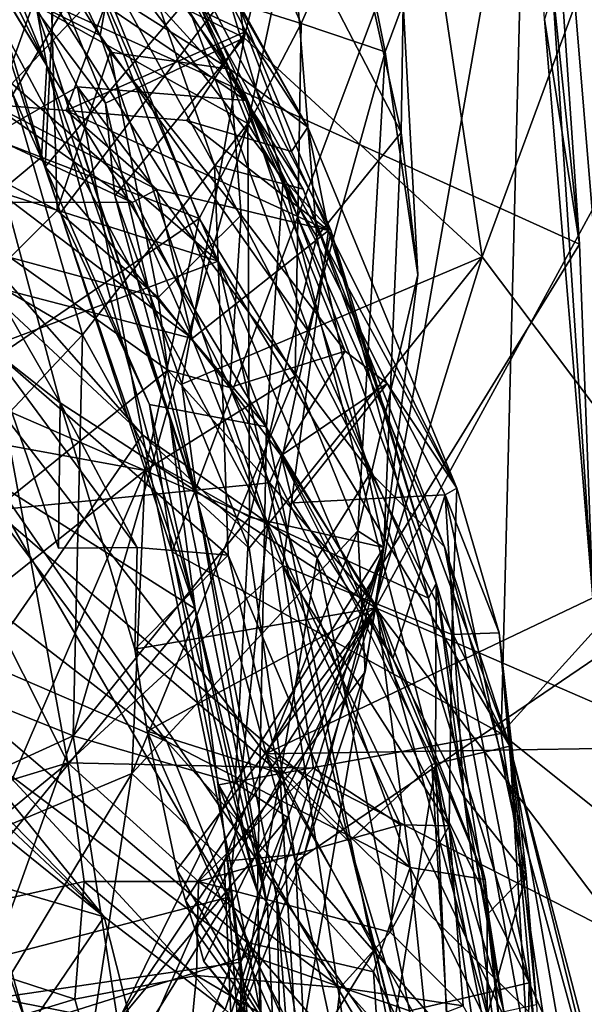
# Model space of a CAD drawing. Units: metres. Extents: x 27.94 to 31.76, y -1.25 to 2.8.
# Drawn here: x 31.23 to 31.47, y 1.11 to 1.52 of the extents above; entities that cross this region are included whole.
import ezdxf

# ---------------------------------------------------------------- set-up
doc = ezdxf.new("R2010")
doc.units = ezdxf.units.M

msp = doc.modelspace()

# ---------------------------------------------------------------- linework, layer by layer
at = {"layer": '1'}
for points in [[(31.4296, 2.12529, -22.38131), (31.41061, 2.48672, -21.34517), (31.6319, -0.23374, -21.05115)], [(31.41061, 2.48672, -21.34517), (31.65126, -0.40314, -20.17751), (31.6319, -0.23374, -21.05115)], [(31.41061, 2.48672, -21.34517), (31.44314, 2.20854, -20.60415), (31.65126, -0.40314, -20.17751)], [(31.44314, 2.20854, -20.60415), (31.43402, 2.32727, -19.9602), (31.65126, -0.40314, -20.17751)], [(31.43402, 2.32727, -19.9602), (31.46974, 1.98439, -19.16356), (31.65126, -0.40314, -20.17751)], [(31.46236, 2.15462, -17.78307), (31.66047, -0.39043, -17.02816), (31.46974, 1.98439, -19.16356)], [(31.66047, -0.39043, -17.02816), (31.46236, 2.15462, -17.78307), (31.64262, -0.09036, -16.30392)], [(31.48274, 1.97491, -16.67938), (31.64262, -0.09036, -16.30392), (31.46236, 2.15462, -17.78307)], [(31.42027, 2.05116, -23.79568), (31.4296, 2.12529, -22.38131), (31.52416, 0.80307, -23.69152)], [(31.4296, 2.12529, -22.38131), (31.6319, -0.23374, -21.05115), (31.52416, 0.80307, -23.69152)], [(31.42027, 2.05116, -23.79568), (31.47125, 1.27918, -24.09201), (31.45104, 1.52127, -24.0685)], [(31.47125, 1.27918, -24.09201), (31.42027, 2.05116, -23.79568), (31.52416, 0.80307, -23.69152)], [(31.28835, 1.79653, 21.03531), (31.23885, 1.55639, 21.08532), (31.3255, 1.51347, 21.0693)], [(31.28835, 1.79653, 21.03531), (31.3255, 1.51347, 21.0693), (31.37895, 1.73066, 21.01431)], [(31.12132, 1.71189, -10.32074), (31.32612, 1.48718, -10.43291), (31.13774, 1.78414, -10.46185)], [(31.26004, 1.613, -10.57265), (31.13774, 1.78414, -10.46185), (31.32612, 1.48718, -10.43291)], [(31.37895, 1.73066, 21.01431), (31.3255, 1.51347, 21.0693), (31.42507, 1.4218, 21.05088)], [(31.37895, 1.73066, 21.01431), (31.42507, 1.4218, 21.05088), (31.49718, 1.61776, 20.98937)], [(31.12132, 1.71189, -10.32074), (31.22208, 1.55787, -10.32663), (31.32612, 1.48718, -10.43291)], [(31.26531, 1.51444, 11.18838), (31.21195, 1.54101, 11.15025), (31.17257, 1.70658, 11.20188)], [(31.17257, 1.70658, 11.20188), (31.27884, 1.58958, 11.26682), (31.26531, 1.51444, 11.18838)], [(31.24225, 1.45943, 11.65421), (31.16357, 1.6362, 11.66402), (31.44511, 1.69843, 11.79244)], [(31.18531, 1.59686, -10.88387), (31.38041, 1.27494, -10.89178), (31.45528, 1.69992, -11.01511)], [(31.24872, 1.44017, 11.66195), (31.24225, 1.45943, 11.65421), (31.44511, 1.69843, 11.79244)], [(31.29543, 1.29837, 11.6616), (31.24872, 1.44017, 11.66195), (31.44511, 1.69843, 11.79244)], [(31.29543, 1.29837, 11.6616), (31.44511, 1.69843, 11.79244), (31.43296, 1.22241, 11.71145)], [(31.45528, 1.69992, -11.01511), (31.38041, 1.27494, -10.89178), (31.48538, 1.46767, -10.96983)], [(31.43296, 1.22241, 11.71145), (31.44511, 1.69843, 11.79244), (31.57954, 1.38429, 11.80015)], [(31.57954, 1.38429, 11.80015), (31.44511, 1.69843, 11.79244), (31.59206, 1.45584, 11.82498)], [(31.59206, 1.45584, 11.82498), (31.44511, 1.69843, 11.79244), (31.58325, 1.58119, 11.84761)], [(31.48538, 1.46767, -10.96983), (31.5163, 1.62885, -11.03013), (31.45528, 1.69992, -11.01511)], [(31.23531, 1.6816, -7.27891), (31.2109, 1.64986, -7.00537), (31.31947, 1.50035, -7.11293)], [(31.23531, 1.6816, -7.27891), (31.31947, 1.50035, -7.11293), (31.35206, 1.47612, -7.30614)], [(31.28525, 1.59634, -7.44453), (31.23531, 1.6816, -7.27891), (31.35206, 1.47612, -7.30614)], [(31.141, 1.56947, -10.7986), (31.16012, 1.66278, -10.71837), (31.31458, 1.42001, -10.70528)], [(31.31458, 1.42001, -10.70528), (31.16012, 1.66278, -10.71837), (31.23901, 1.59468, -10.66755)], [(31.18285, 1.64757, 21.11349), (31.17139, 1.64333, 21.25975), (31.24299, 1.5019, 21.2322)], [(31.18285, 1.64757, 21.11349), (31.24299, 1.5019, 21.2322), (31.23895, 1.52438, 21.12373)], [(31.31947, 1.50035, -7.11293), (31.2109, 1.64986, -7.00537), (31.2444, 1.54782, -6.97703)], [(31.18716, 1.64607, 11.60179), (31.16357, 1.6362, 11.66402), (31.24225, 1.45943, 11.65421)], [(31.17139, 1.64333, 21.25975), (31.21158, 1.55352, 21.26362), (31.24299, 1.5019, 21.2322)], [(31.24806, 1.577, 11.57117), (31.18716, 1.64607, 11.60179), (31.24225, 1.45943, 11.65421)], [(31.2558, 1.64504, 11.48851), (31.24806, 1.577, 11.57117), (31.34179, 1.45446, 11.48992)], [(31.31138, 1.5557, 11.39373), (31.2558, 1.64504, 11.48851), (31.34179, 1.45446, 11.48992)], [(31.29625, 1.63743, 24.05671), (31.26246, 1.54681, 24.19742), (31.34937, 1.51942, 24.01365)], [(31.37188, 1.57013, 23.87487), (31.29625, 1.63743, 24.05671), (31.34937, 1.51942, 24.01365)], [(30.85532, 0.38699, -24.10908), (29.97803, 1.63409, -24.12829), (31.36403, 0.62731, -24.1065)], [(29.97803, 1.63409, -24.12829), (31.01002, 1.63392, -24.12338), (31.36403, 0.62731, -24.1065)], [(31.01002, 1.63392, -24.12338), (31.46567, 1.42717, -24.10197), (31.33435, 1.21395, -24.10943)], [(31.45182, 1.56037, -24.10877), (31.46567, 1.42717, -24.10197), (31.01002, 1.63392, -24.12338)], [(31.01002, 1.63392, -24.12338), (31.49804, 0.92721, -24.10816), (31.36403, 0.62731, -24.1065)], [(31.49804, 0.92721, -24.10816), (31.01002, 1.63392, -24.12338), (31.33435, 1.21395, -24.10943)], [(31.49718, 1.61776, 20.98937), (31.42507, 1.4218, 21.05088), (31.52465, 1.28951, 21.02772)], [(31.23901, 1.59468, -10.66755), (31.26004, 1.613, -10.57265), (31.31307, 1.46006, -10.66851)], [(31.26004, 1.613, -10.57265), (31.3501, 1.45012, -10.54979), (31.31307, 1.46006, -10.66851)], [(31.3501, 1.45012, -10.54979), (31.26004, 1.613, -10.57265), (31.32612, 1.48718, -10.43291)], [(31.3452, 1.56256, 23.38796), (31.36233, 1.60414, 23.54299), (31.39112, 1.47383, 23.57586)], [(31.36233, 1.60414, 23.54299), (31.39203, 1.52782, 23.72981), (31.39112, 1.47383, 23.57586)], [(31.21403, 1.54065, 23.08952), (31.27753, 1.59996, 23.23924), (31.32702, 1.47755, 23.28652)], [(31.32702, 1.47755, 23.28652), (31.27753, 1.59996, 23.23924), (31.3452, 1.56256, 23.38796)], [(31.18531, 1.59686, -10.88387), (31.24859, 1.36071, -10.86685), (31.38041, 1.27494, -10.89178)], [(31.19217, 1.45878, -10.80711), (31.24859, 1.36071, -10.86685), (31.18531, 1.59686, -10.88387)], [(31.31458, 1.42001, -10.70528), (31.23901, 1.59468, -10.66755), (31.31307, 1.46006, -10.66851)], [(31.27252, 1.54098, -7.67973), (31.28525, 1.59634, -7.44453), (31.3262, 1.51607, -7.42843)], [(31.28525, 1.59634, -7.44453), (31.35206, 1.47612, -7.30614), (31.3262, 1.51607, -7.42843)], [(31.26531, 1.51444, 11.18838), (31.27884, 1.58958, 11.26682), (31.35271, 1.39023, 11.25135)], [(31.27884, 1.58958, 11.26682), (31.31138, 1.5557, 11.39373), (31.36192, 1.43256, 11.37353)], [(31.35271, 1.39023, 11.25135), (31.27884, 1.58958, 11.26682), (31.36192, 1.43256, 11.37353)], [(31.24806, 1.577, 11.57117), (31.24225, 1.45943, 11.65421), (31.33477, 1.35071, 11.57599)], [(31.24806, 1.577, 11.57117), (31.33477, 1.35071, 11.57599), (31.34179, 1.45446, 11.48992)], [(31.19217, 1.45878, -10.80711), (31.141, 1.56947, -10.7986), (31.31458, 1.42001, -10.70528)], [(31.37188, 1.57013, 23.87487), (31.34937, 1.51942, 24.01365), (31.38442, 1.50759, 23.87868)], [(31.37188, 1.57013, 23.87487), (31.38442, 1.50759, 23.87868), (31.39203, 1.52782, 23.72981)], [(31.26246, 1.54681, 24.19742), (31.17156, 1.56124, 24.31767), (31.21819, 1.4722, 24.29279)], [(31.32702, 1.47755, 23.28652), (31.3452, 1.56256, 23.38796), (31.35581, 1.43022, 23.37607)], [(31.35581, 1.43022, 23.37607), (31.3452, 1.56256, 23.38796), (31.39112, 1.47383, 23.57586)], [(31.22208, 1.55787, -10.32663), (31.18857, 1.45444, -10.22753), (31.25581, 1.49288, -10.31123)], [(31.32612, 1.48718, -10.43291), (31.22208, 1.55787, -10.32663), (31.25581, 1.49288, -10.31123)], [(31.45182, 1.56037, -24.10877), (31.4577, 1.5427, -24.1031), (31.46567, 1.42717, -24.10197)], [(31.21158, 1.55352, 21.26362), (31.13982, 1.37925, 21.34359), (31.24076, 1.46348, 21.26951)], [(31.21158, 1.55352, 21.26362), (31.24076, 1.46348, 21.26951), (31.24299, 1.5019, 21.2322)], [(31.23885, 1.55639, 21.08532), (31.23895, 1.52438, 21.12373), (31.26751, 1.48607, 21.08543)], [(31.23885, 1.55639, 21.08532), (31.26751, 1.48607, 21.08543), (31.3255, 1.51347, 21.0693)], [(31.36192, 1.43256, 11.37353), (31.31138, 1.5557, 11.39373), (31.34179, 1.45446, 11.48992)], [(31.18037, 1.53948, -6.89359), (31.19327, 1.50643, -6.93511), (31.2444, 1.54782, -6.97703)], [(31.19327, 1.50643, -6.93511), (31.21302, 1.45956, -6.93136), (31.2444, 1.54782, -6.97703)], [(31.21997, 1.4855, -7.76871), (31.20425, 1.54477, -7.86973), (31.27252, 1.54098, -7.67973)], [(31.2444, 1.54782, -6.97703), (31.21302, 1.45956, -6.93136), (31.24723, 1.44127, -6.96637)], [(31.26246, 1.54681, 24.19742), (31.21819, 1.4722, 24.29279), (31.30666, 1.4378, 24.14871)], [(31.2444, 1.54782, -6.97703), (31.24723, 1.44127, -6.96637), (31.26951, 1.50739, -6.99094)], [(31.31947, 1.50035, -7.11293), (31.2444, 1.54782, -6.97703), (31.26951, 1.50739, -6.99094)], [(31.34937, 1.51942, 24.01365), (31.26246, 1.54681, 24.19742), (31.30666, 1.4378, 24.14871)], [(31.25788, 1.38919, 23.13782), (31.09428, 1.48496, 22.92337), (31.21403, 1.54065, 23.08952)], [(31.33542, 1.31018, 11.17562), (31.19152, 1.37259, 11.09127), (31.21195, 1.54101, 11.15025)], [(31.21195, 1.54101, 11.15025), (31.26531, 1.51444, 11.18838), (31.33542, 1.31018, 11.17562)], [(31.25788, 1.38919, 23.13782), (31.21403, 1.54065, 23.08952), (31.32702, 1.47755, 23.28652)], [(31.25107, 1.48301, -7.67523), (31.21997, 1.4855, -7.76871), (31.27252, 1.54098, -7.67973)], [(31.25107, 1.48301, -7.67523), (31.27252, 1.54098, -7.67973), (31.3262, 1.51607, -7.42843)], [(31.4577, 1.5427, -24.1031), (31.45104, 1.52127, -24.0685), (31.46567, 1.42717, -24.10197)], [(31.23895, 1.52438, 21.12373), (31.24299, 1.5019, 21.2322), (31.29442, 1.35386, 21.20154)], [(31.30599, 1.31996, 21.12218), (31.23895, 1.52438, 21.12373), (31.29442, 1.35386, 21.20154)], [(31.23895, 1.52438, 21.12373), (31.30599, 1.31996, 21.12218), (31.26751, 1.48607, 21.08543)], [(31.39203, 1.52782, 23.72981), (31.38442, 1.50759, 23.87868), (31.39806, 1.41428, 23.76016)], [(31.39112, 1.47383, 23.57586), (31.39203, 1.52782, 23.72981), (31.39806, 1.41428, 23.76016)], [(31.45104, 1.52127, -24.0685), (31.47125, 1.27918, -24.09201), (31.46567, 1.42717, -24.10197)], [(31.3015, 1.47883, -7.49863), (31.25107, 1.48301, -7.67523), (31.3262, 1.51607, -7.42843)], [(31.3015, 1.47883, -7.49863), (31.3262, 1.51607, -7.42843), (31.34522, 1.46583, -7.40042)], [(31.34937, 1.51942, 24.01365), (31.30666, 1.4378, 24.14871), (31.34686, 1.37191, 24.0482)], [(31.3262, 1.51607, -7.42843), (31.35206, 1.47612, -7.30614), (31.34522, 1.46583, -7.40042)], [(31.34937, 1.51942, 24.01365), (31.34686, 1.37191, 24.0482), (31.38442, 1.50759, 23.87868)], [(31.26531, 1.51444, 11.18838), (31.35271, 1.39023, 11.25135), (31.33542, 1.31018, 11.17562)], [(31.3255, 1.51347, 21.0693), (31.26751, 1.48607, 21.08543), (31.27137, 1.44738, 21.0771)], [(31.3255, 1.51347, 21.0693), (31.27137, 1.44738, 21.0771), (31.29945, 1.36858, 21.08824)], [(31.3255, 1.51347, 21.0693), (31.29945, 1.36858, 21.08824), (31.42507, 1.4218, 21.05088)], [(31.26951, 1.50739, -6.99094), (31.24723, 1.44127, -6.96637), (31.28958, 1.40485, -7.00643)], [(31.26951, 1.50739, -6.99094), (31.28958, 1.40485, -7.00643), (31.32428, 1.43926, -7.06872)], [(31.31947, 1.50035, -7.11293), (31.26951, 1.50739, -6.99094), (31.32428, 1.43926, -7.06872)], [(31.34686, 1.37191, 24.0482), (31.37295, 1.30717, 23.91631), (31.38442, 1.50759, 23.87868)], [(31.38442, 1.50759, 23.87868), (31.37295, 1.30717, 23.91631), (31.39806, 1.41428, 23.76016)], [(31.24299, 1.5019, 21.2322), (31.24076, 1.46348, 21.26951), (31.30493, 1.27453, 21.26446)], [(31.24299, 1.5019, 21.2322), (31.30493, 1.27453, 21.26446), (31.29442, 1.35386, 21.20154)], [(31.31947, 1.50035, -7.11293), (31.32428, 1.43926, -7.06872), (31.36771, 1.3823, -7.15724)], [(31.31947, 1.50035, -7.11293), (31.36771, 1.3823, -7.15724), (31.38525, 1.3689, -7.24813)], [(31.35206, 1.47612, -7.30614), (31.31947, 1.50035, -7.11293), (31.41441, 1.32501, -7.36887)], [(31.31947, 1.50035, -7.11293), (31.38525, 1.3689, -7.24813), (31.41441, 1.32501, -7.36887)], [(31.25581, 1.49288, -10.31123), (31.18857, 1.45444, -10.22753), (31.28304, 1.34743, -10.26382)], [(31.25581, 1.49288, -10.31123), (31.28304, 1.34743, -10.26382), (31.35605, 1.29586, -10.32205)], [(31.32612, 1.48718, -10.43291), (31.25581, 1.49288, -10.31123), (31.37827, 1.33144, -10.3799)], [(31.37827, 1.33144, -10.3799), (31.25581, 1.49288, -10.31123), (31.35605, 1.29586, -10.32205)], [(31.32612, 1.48718, -10.43291), (31.40926, 1.30058, -10.45536), (31.3501, 1.45012, -10.54979)], [(31.32612, 1.48718, -10.43291), (31.37827, 1.33144, -10.3799), (31.40926, 1.30058, -10.45536)], [(31.14225, 1.26617, 23.0058), (31.09428, 1.48496, 22.92337), (31.25788, 1.38919, 23.13782)], [(31.19827, 1.48206, -7.81859), (31.21997, 1.4855, -7.76871), (31.2786, 1.44459, -7.80785)], [(31.21997, 1.4855, -7.76871), (31.28892, 1.44993, -7.75314), (31.2786, 1.44459, -7.80785)], [(31.21997, 1.4855, -7.76871), (31.25107, 1.48301, -7.67523), (31.28892, 1.44993, -7.75314)], [(31.28892, 1.44993, -7.75314), (31.25107, 1.48301, -7.67523), (31.36071, 1.4328, -7.50433)], [(31.25107, 1.48301, -7.67523), (31.3015, 1.47883, -7.49863), (31.36071, 1.4328, -7.50433)], [(31.26751, 1.48607, 21.08543), (31.30599, 1.31996, 21.12218), (31.27137, 1.44738, 21.0771)], [(31.22868, 1.44468, -7.91984), (31.19827, 1.48206, -7.81859), (31.2786, 1.44459, -7.80785)], [(31.3015, 1.47883, -7.49863), (31.34522, 1.46583, -7.40042), (31.36071, 1.4328, -7.50433)], [(31.28728, 1.33595, 23.20941), (31.25788, 1.38919, 23.13782), (31.32702, 1.47755, 23.28652)], [(31.28728, 1.33595, 23.20941), (31.32702, 1.47755, 23.28652), (31.32777, 1.31292, 23.31779)], [(31.32777, 1.31292, 23.31779), (31.32702, 1.47755, 23.28652), (31.35581, 1.43022, 23.37607)], [(31.34522, 1.46583, -7.40042), (31.35206, 1.47612, -7.30614), (31.36071, 1.4328, -7.50433)], [(31.36071, 1.4328, -7.50433), (31.35206, 1.47612, -7.30614), (31.41441, 1.32501, -7.36887)], [(31.21819, 1.4722, 24.29279), (31.18032, 1.3514, 24.35093), (31.30666, 1.4378, 24.14871)], [(31.38388, 1.30021, 23.59603), (31.35581, 1.43022, 23.37607), (31.39112, 1.47383, 23.57586)], [(31.38388, 1.30021, 23.59603), (31.39112, 1.47383, 23.57586), (31.39806, 1.41428, 23.76016)], [(31.38041, 1.27494, -10.89178), (31.51434, 1.21689, -10.9391), (31.48538, 1.46767, -10.96983)], [(31.24076, 1.46348, 21.26951), (31.13982, 1.37925, 21.34359), (31.30493, 1.27453, 21.26446)], [(30.96076, 1.45869, -6.34502), (31.08829, 1.31334, -6.29541), (31.26698, 1.14571, -6.50681)], [(31.16099, 1.27612, -6.52744), (30.96076, 1.45869, -6.34502), (31.26698, 1.14571, -6.50681)], [(31.19217, 1.45878, -10.80711), (31.21891, 1.38397, -10.81135), (31.24859, 1.36071, -10.86685)], [(31.21891, 1.38397, -10.81135), (31.19217, 1.45878, -10.80711), (31.31458, 1.42001, -10.70528)], [(31.21302, 1.45956, -6.93136), (31.22766, 1.42148, -6.89284), (31.24723, 1.44127, -6.96637)], [(31.24225, 1.45943, 11.65421), (31.24872, 1.44017, 11.66195), (31.2859, 1.3601, 11.63581)], [(31.24225, 1.45943, 11.65421), (31.2859, 1.3601, 11.63581), (31.33477, 1.35071, 11.57599)], [(31.31307, 1.46006, -10.66851), (31.3501, 1.45012, -10.54979), (31.4365, 1.21708, -10.58506)], [(31.31458, 1.42001, -10.70528), (31.31307, 1.46006, -10.66851), (31.4365, 1.21708, -10.58506)], [(31.18857, 1.45444, -10.22753), (31.19923, 1.22633, -10.16247), (31.28304, 1.34743, -10.26382)], [(31.33477, 1.35071, 11.57599), (31.40545, 1.2093, 11.50343), (31.34179, 1.45446, 11.48992)], [(31.36192, 1.43256, 11.37353), (31.34179, 1.45446, 11.48992), (31.40582, 1.28524, 11.40104)], [(31.34179, 1.45446, 11.48992), (31.40545, 1.2093, 11.50343), (31.40582, 1.28524, 11.40104)], [(31.2786, 1.44459, -7.80785), (31.28892, 1.44993, -7.75314), (31.3037, 1.3876, -7.82725)], [(31.3037, 1.3876, -7.82725), (31.28892, 1.44993, -7.75314), (31.36071, 1.4328, -7.50433)], [(31.4365, 1.21708, -10.58506), (31.3501, 1.45012, -10.54979), (31.40926, 1.30058, -10.45536)], [(31.27137, 1.44738, 21.0771), (31.30599, 1.31996, 21.12218), (31.29945, 1.36858, 21.08824)], [(31.21486, 1.41074, -8.00015), (31.22868, 1.44468, -7.91984), (31.3037, 1.3876, -7.82725)], [(31.22868, 1.44468, -7.91984), (31.2786, 1.44459, -7.80785), (31.3037, 1.3876, -7.82725)], [(31.18032, 1.3514, 24.35093), (31.28415, 1.33242, 24.1802), (31.30666, 1.4378, 24.14871)], [(31.24723, 1.44127, -6.96637), (31.22766, 1.42148, -6.89284), (31.28958, 1.40485, -7.00643)], [(31.2859, 1.3601, 11.63581), (31.24872, 1.44017, 11.66195), (31.29543, 1.29837, 11.6616)], [(31.30666, 1.4378, 24.14871), (31.28415, 1.33242, 24.1802), (31.34686, 1.37191, 24.0482)], [(31.28958, 1.40485, -7.00643), (31.31948, 1.36714, -7.07051), (31.32428, 1.43926, -7.06872)], [(31.36771, 1.3823, -7.15724), (31.32428, 1.43926, -7.06872), (31.31948, 1.36714, -7.07051)], [(31.3037, 1.3876, -7.82725), (31.36071, 1.4328, -7.50433), (31.34159, 1.29277, -7.83311)], [(31.32777, 1.31292, 23.31779), (31.35581, 1.43022, 23.37607), (31.38388, 1.30021, 23.59603)], [(31.41236, 1.26381, -7.56686), (31.34159, 1.29277, -7.83311), (31.36071, 1.4328, -7.50433)], [(31.35271, 1.39023, 11.25135), (31.36192, 1.43256, 11.37353), (31.40252, 1.27908, 11.30843)], [(31.36071, 1.4328, -7.50433), (31.41441, 1.32501, -7.36887), (31.41236, 1.26381, -7.56686)], [(31.36192, 1.43256, 11.37353), (31.40582, 1.28524, 11.40104), (31.40252, 1.27908, 11.30843)], [(31.47125, 1.27918, -24.09201), (31.33435, 1.21395, -24.10943), (31.46567, 1.42717, -24.10197)], [(31.22766, 1.42148, -6.89284), (31.22096, 1.3159, -6.80698), (31.2935, 1.37438, -6.97667)], [(31.22766, 1.42148, -6.89284), (31.2935, 1.37438, -6.97667), (31.28958, 1.40485, -7.00643)], [(31.29945, 1.36858, 21.08824), (31.32764, 1.29992, 21.08939), (31.42507, 1.4218, 21.05088)], [(31.32764, 1.29992, 21.08939), (31.34693, 1.16876, 21.09456), (31.42507, 1.4218, 21.05088)], [(31.42507, 1.4218, 21.05088), (31.34693, 1.16876, 21.09456), (31.52465, 1.28951, 21.02772)], [(31.21891, 1.38397, -10.81135), (31.31458, 1.42001, -10.70528), (31.31877, 1.29698, -10.7673)], [(31.36924, 1.17729, -10.752), (31.31877, 1.29698, -10.7673), (31.31458, 1.42001, -10.70528)], [(31.31458, 1.42001, -10.70528), (31.4365, 1.21708, -10.58506), (31.40398, 1.20945, -10.68236)], [(31.36924, 1.17729, -10.752), (31.31458, 1.42001, -10.70528), (31.40398, 1.20945, -10.68236)], [(31.37295, 1.30717, 23.91631), (31.38388, 1.30021, 23.59603), (31.39806, 1.41428, 23.76016)], [(31.1584, 1.39601, -8.1079), (31.21486, 1.41074, -8.00015), (31.2518, 1.21021, -8.08515)], [(31.2518, 1.21021, -8.08515), (31.21486, 1.41074, -8.00015), (31.34159, 1.29277, -7.83311)], [(31.21486, 1.41074, -8.00015), (31.3037, 1.3876, -7.82725), (31.34159, 1.29277, -7.83311)], [(31.28958, 1.40485, -7.00643), (31.2935, 1.37438, -6.97667), (31.31948, 1.36714, -7.07051)], [(31.22096, 1.3159, -6.80698), (31.05896, 1.40024, -6.52296), (31.29322, 1.2191, -6.86029)], [(31.29322, 1.2191, -6.86029), (31.05896, 1.40024, -6.52296), (31.16099, 1.27612, -6.52744)], [(31.16351, 1.18339, -8.21557), (31.1584, 1.39601, -8.1079), (31.2518, 1.21021, -8.08515)], [(31.25404, 1.22151, 23.20843), (31.14225, 1.26617, 23.0058), (31.25788, 1.38919, 23.13782)], [(31.25404, 1.22151, 23.20843), (31.25788, 1.38919, 23.13782), (31.28728, 1.33595, 23.20941)], [(31.33542, 1.31018, 11.17562), (31.35271, 1.39023, 11.25135), (31.40252, 1.27908, 11.30843)], [(31.21891, 1.38397, -10.81135), (31.24791, 1.29991, -10.81805), (31.24859, 1.36071, -10.86685)], [(31.24791, 1.29991, -10.81805), (31.21891, 1.38397, -10.81135), (31.28074, 1.30025, -10.81531)], [(31.28074, 1.30025, -10.81531), (31.21891, 1.38397, -10.81135), (31.31877, 1.29698, -10.7673)], [(31.43296, 1.22241, 11.71145), (31.57954, 1.38429, 11.80015), (31.61501, 1.07694, 11.7932)], [(31.36771, 1.3823, -7.15724), (31.31948, 1.36714, -7.07051), (31.341, 1.33873, -7.14533)], [(31.36771, 1.3823, -7.15724), (31.341, 1.33873, -7.14533), (31.38525, 1.3689, -7.24813)], [(31.13982, 1.37925, 21.34359), (31.16519, 1.10345, 21.36605), (31.30493, 1.27453, 21.26446)], [(31.16332, 1.11356, 11.04029), (31.19152, 1.37259, 11.09127), (31.31898, 1.15392, 11.13074)], [(31.31898, 1.15392, 11.13074), (31.19152, 1.37259, 11.09127), (31.33542, 1.31018, 11.17562)], [(31.2935, 1.37438, -6.97667), (31.22096, 1.3159, -6.80698), (31.33602, 1.32735, -7.03418)], [(31.28415, 1.33242, 24.1802), (31.27855, 1.20572, 24.11456), (31.34686, 1.37191, 24.0482)], [(31.34686, 1.37191, 24.0482), (31.27855, 1.20572, 24.11456), (31.37295, 1.30717, 23.91631)], [(31.31948, 1.36714, -7.07051), (31.2935, 1.37438, -6.97667), (31.33602, 1.32735, -7.03418)], [(31.29945, 1.36858, 21.08824), (31.30599, 1.31996, 21.12218), (31.32764, 1.29992, 21.08939)], [(31.38525, 1.3689, -7.24813), (31.341, 1.33873, -7.14533), (31.34587, 1.31899, -7.2307)], [(31.38525, 1.3689, -7.24813), (31.34587, 1.31899, -7.2307), (31.40956, 1.32222, -7.28083)], [(31.41441, 1.32501, -7.36887), (31.38525, 1.3689, -7.24813), (31.40956, 1.32222, -7.28083)], [(31.31948, 1.36714, -7.07051), (31.33602, 1.32735, -7.03418), (31.341, 1.33873, -7.14533)], [(31.28074, 1.30025, -10.81531), (31.24859, 1.36071, -10.86685), (31.24791, 1.29991, -10.81805)], [(31.27981, 1.25775, -10.86062), (31.24859, 1.36071, -10.86685), (31.28074, 1.30025, -10.81531)], [(31.24859, 1.36071, -10.86685), (31.27981, 1.25775, -10.86062), (31.38041, 1.27494, -10.89178)], [(31.2859, 1.3601, 11.63581), (31.29543, 1.29837, 11.6616), (31.3311, 1.15624, 11.63803)], [(31.33477, 1.35071, 11.57599), (31.2859, 1.3601, 11.63581), (31.3311, 1.15624, 11.63803)], [(31.18032, 1.3514, 24.35093), (31.17225, 1.24348, 24.32717), (31.28415, 1.33242, 24.1802)], [(31.29442, 1.35386, 21.20154), (31.30493, 1.27453, 21.26446), (31.33527, 1.1499, 21.23335)], [(31.29442, 1.35386, 21.20154), (31.33527, 1.1499, 21.23335), (31.30599, 1.31996, 21.12218)], [(31.28304, 1.34743, -10.26382), (31.19923, 1.22633, -10.16247), (31.32771, 1.12953, -10.23312)], [(31.28304, 1.34743, -10.26382), (31.32771, 1.12953, -10.23312), (31.35605, 1.29586, -10.32205)], [(31.33477, 1.35071, 11.57599), (31.3311, 1.15624, 11.63803), (31.38711, 1.09394, 11.58082)], [(31.33477, 1.35071, 11.57599), (31.38711, 1.09394, 11.58082), (31.40545, 1.2093, 11.50343)], [(31.341, 1.33873, -7.14533), (31.33602, 1.32735, -7.03418), (31.38098, 1.27524, -7.1074)], [(31.34587, 1.31899, -7.2307), (31.341, 1.33873, -7.14533), (31.38767, 1.25379, -7.22839)], [(31.38767, 1.25379, -7.22839), (31.341, 1.33873, -7.14533), (31.38098, 1.27524, -7.1074)], [(31.25404, 1.22151, 23.20843), (31.28728, 1.33595, 23.20941), (31.32777, 1.31292, 23.31779)], [(31.17225, 1.24348, 24.32717), (31.21863, 1.1806, 24.21743), (31.28415, 1.33242, 24.1802)], [(31.21863, 1.1806, 24.21743), (31.27855, 1.20572, 24.11456), (31.28415, 1.33242, 24.1802)], [(31.37827, 1.33144, -10.3799), (31.35605, 1.29586, -10.32205), (31.44465, 1.11814, -10.38552)], [(31.37827, 1.33144, -10.3799), (31.44465, 1.11814, -10.38552), (31.40926, 1.30058, -10.45536)], [(31.33602, 1.32735, -7.03418), (31.22096, 1.3159, -6.80698), (31.3949, 1.16637, -7.05772)], [(31.38098, 1.27524, -7.1074), (31.33602, 1.32735, -7.03418), (31.3949, 1.16637, -7.05772)], [(31.34587, 1.31899, -7.2307), (31.38767, 1.25379, -7.22839), (31.40956, 1.32222, -7.28083)], [(31.41736, 1.19608, -7.25155), (31.40956, 1.32222, -7.28083), (31.38767, 1.25379, -7.22839)], [(31.41441, 1.32501, -7.36887), (31.40956, 1.32222, -7.28083), (31.43211, 1.26454, -7.3676)], [(31.43211, 1.26454, -7.3676), (31.40956, 1.32222, -7.28083), (31.44334, 1.16348, -7.34818)], [(31.40956, 1.32222, -7.28083), (31.41736, 1.19608, -7.25155), (31.44334, 1.16348, -7.34818)], [(31.41236, 1.26381, -7.56686), (31.41441, 1.32501, -7.36887), (31.43211, 1.26454, -7.3676)], [(31.30599, 1.31996, 21.12218), (31.33914, 1.15353, 21.13252), (31.34693, 1.16876, 21.09456)], [(31.30599, 1.31996, 21.12218), (31.33527, 1.1499, 21.23335), (31.33914, 1.15353, 21.13252)], [(31.32764, 1.29992, 21.08939), (31.30599, 1.31996, 21.12218), (31.34693, 1.16876, 21.09456)], [(31.22096, 1.3159, -6.80698), (31.29322, 1.2191, -6.86029), (31.3949, 1.16637, -7.05772)], [(31.26698, 1.14571, -6.50681), (31.08829, 1.31334, -6.29541), (31.13238, 1.25432, -6.30828)], [(31.32175, 1.20175, 23.39446), (31.25404, 1.22151, 23.20843), (31.32777, 1.31292, 23.31779)], [(31.37941, 1.01854, 11.16853), (31.31898, 1.15392, 11.13074), (31.33542, 1.31018, 11.17562)], [(31.32175, 1.20175, 23.39446), (31.32777, 1.31292, 23.31779), (31.38388, 1.30021, 23.59603)], [(31.37941, 1.01854, 11.16853), (31.33542, 1.31018, 11.17562), (31.43447, 1.10325, 11.28939)], [(31.33542, 1.31018, 11.17562), (31.40252, 1.27908, 11.30843), (31.43447, 1.10325, 11.28939)], [(31.27855, 1.20572, 24.11456), (31.31718, 1.16909, 23.94626), (31.37295, 1.30717, 23.91631)], [(31.31718, 1.16909, 23.94626), (31.37604, 1.24821, 23.77827), (31.37295, 1.30717, 23.91631)], [(31.37295, 1.30717, 23.91631), (31.37604, 1.24821, 23.77827), (31.38388, 1.30021, 23.59603)], [(31.28074, 1.30025, -10.81531), (31.31877, 1.29698, -10.7673), (31.27981, 1.25775, -10.86062)], [(31.29543, 1.29837, 11.6616), (31.3148, 1.20092, 11.65983), (31.3311, 1.15624, 11.63803)], [(31.3148, 1.20092, 11.65983), (31.29543, 1.29837, 11.6616), (31.43296, 1.22241, 11.71145)], [(31.32034, 1.09556, 23.71168), (31.34369, 1.18728, 23.54085), (31.38388, 1.30021, 23.59603)], [(31.35075, 1.17216, 23.74358), (31.32034, 1.09556, 23.71168), (31.38388, 1.30021, 23.59603)], [(31.34369, 1.18728, 23.54085), (31.32175, 1.20175, 23.39446), (31.38388, 1.30021, 23.59603)], [(31.35075, 1.17216, 23.74358), (31.38388, 1.30021, 23.59603), (31.37604, 1.24821, 23.77827)], [(31.4365, 1.21708, -10.58506), (31.40926, 1.30058, -10.45536), (31.48135, 1.0364, -10.45861)], [(31.40926, 1.30058, -10.45536), (31.44465, 1.11814, -10.38552), (31.48135, 1.0364, -10.45861)], [(31.34041, 1.20584, -10.79474), (31.27981, 1.25775, -10.86062), (31.31877, 1.29698, -10.7673)], [(31.34041, 1.20584, -10.79474), (31.31877, 1.29698, -10.7673), (31.36924, 1.17729, -10.752)], [(31.35605, 1.29586, -10.32205), (31.32771, 1.12953, -10.23312), (31.39456, 1.10648, -10.29654)], [(31.35605, 1.29586, -10.32205), (31.39456, 1.10648, -10.29654), (31.44465, 1.11814, -10.38552)], [(31.2518, 1.21021, -8.08515), (31.34159, 1.29277, -7.83311), (31.35449, 1.20796, -7.84801)], [(31.35449, 1.20796, -7.84801), (31.34159, 1.29277, -7.83311), (31.39092, 1.18427, -7.74076)], [(31.34159, 1.29277, -7.83311), (31.41236, 1.26381, -7.56686), (31.41114, 1.18385, -7.67164)], [(31.39092, 1.18427, -7.74076), (31.34159, 1.29277, -7.83311), (31.41114, 1.18385, -7.67164)], [(31.52465, 1.28951, 21.02772), (31.34693, 1.16876, 21.09456), (31.57137, 0.91285, 21.03137)], [(31.40252, 1.27908, 11.30843), (31.40582, 1.28524, 11.40104), (31.43447, 1.10325, 11.28939)], [(31.40582, 1.28524, 11.40104), (31.40545, 1.2093, 11.50343), (31.4317, 1.08563, 11.45545)], [(31.43447, 1.10325, 11.28939), (31.40582, 1.28524, 11.40104), (31.4317, 1.08563, 11.45545)], [(31.33435, 1.21395, -24.10943), (31.47125, 1.27918, -24.09201), (31.47436, 1.21615, -24.09244)], [(31.16099, 1.27612, -6.52744), (31.3176, 1.10706, -6.64615), (31.32678, 1.13509, -6.7954)], [(31.29322, 1.2191, -6.86029), (31.16099, 1.27612, -6.52744), (31.32678, 1.13509, -6.7954)], [(31.16099, 1.27612, -6.52744), (31.26698, 1.14571, -6.50681), (31.3176, 1.10706, -6.64615)], [(31.30493, 1.27453, 21.26446), (31.16519, 1.10345, 21.36605), (31.32404, 1.12678, 21.2712)], [(31.27981, 1.25775, -10.86062), (31.28486, 1.22348, -10.8584), (31.38041, 1.27494, -10.89178)], [(31.29735, 1.16545, -10.8605), (31.38041, 1.27494, -10.89178), (31.28486, 1.22348, -10.8584)], [(31.38041, 1.27494, -10.89178), (31.29735, 1.16545, -10.8605), (31.30099, 1.15264, -10.8604)], [(31.38041, 1.27494, -10.89178), (31.30099, 1.15264, -10.8604), (31.30513, 1.13992, -10.86016)], [(31.30493, 1.27453, 21.26446), (31.32404, 1.12678, 21.2712), (31.33527, 1.1499, 21.23335)], [(31.38041, 1.27494, -10.89178), (31.30513, 1.13992, -10.86016), (31.30863, 1.12708, -10.86009)], [(31.38041, 1.27494, -10.89178), (31.30863, 1.12708, -10.86009), (31.34682, 1.07946, -10.8679)], [(31.34682, 1.07946, -10.8679), (31.50536, 0.81958, -10.90325), (31.38041, 1.27494, -10.89178)], [(31.51434, 1.21689, -10.9391), (31.38041, 1.27494, -10.89178), (31.55845, 1.03999, -10.94196)], [(31.38041, 1.27494, -10.89178), (31.50536, 0.81958, -10.90325), (31.55845, 1.03999, -10.94196)], [(31.38098, 1.27524, -7.1074), (31.3949, 1.16637, -7.05772), (31.4263, 1.16131, -7.16334)], [(31.38767, 1.25379, -7.22839), (31.38098, 1.27524, -7.1074), (31.4263, 1.16131, -7.16334)], [(31.09022, 1.14669, 23.00327), (31.14225, 1.26617, 23.0058), (31.25404, 1.22151, 23.20843)], [(31.41236, 1.26381, -7.56686), (31.43211, 1.26454, -7.3676), (31.45154, 1.0475, -7.60515)], [(31.45154, 1.0475, -7.60515), (31.43211, 1.26454, -7.3676), (31.44775, 1.10906, -7.51834)], [(31.43211, 1.26454, -7.3676), (31.44334, 1.16348, -7.34818), (31.44775, 1.10906, -7.51834)], [(31.41114, 1.18385, -7.67164), (31.41236, 1.26381, -7.56686), (31.45154, 1.0475, -7.60515)], [(31.28486, 1.22348, -10.8584), (31.27981, 1.25775, -10.86062), (31.34041, 1.20584, -10.79474)], [(31.26698, 1.14571, -6.50681), (31.13238, 1.25432, -6.30828), (31.19555, 1.16658, -6.35672)], [(31.38767, 1.25379, -7.22839), (31.4263, 1.16131, -7.16334), (31.41736, 1.19608, -7.25155)], [(31.31718, 1.16909, 23.94626), (31.35075, 1.17216, 23.74358), (31.37604, 1.24821, 23.77827)], [(31.19923, 1.22633, -10.16247), (31.22023, 1.14155, -10.04689), (31.23458, 1.10019, -10.15833)], [(31.19923, 1.22633, -10.16247), (31.23458, 1.10019, -10.15833), (31.32771, 1.12953, -10.23312)], [(31.34807, 1.07985, -10.8327), (31.28486, 1.22348, -10.8584), (31.34041, 1.20584, -10.79474)], [(31.34807, 1.07985, -10.8327), (31.29735, 1.16545, -10.8605), (31.28486, 1.22348, -10.8584)], [(31.21508, 1.11317, 23.25208), (31.09022, 1.14669, 23.00327), (31.25404, 1.22151, 23.20843)], [(31.27271, 1.1018, 23.39913), (31.21508, 1.11317, 23.25208), (31.25404, 1.22151, 23.20843)], [(31.27271, 1.1018, 23.39913), (31.25404, 1.22151, 23.20843), (31.32175, 1.20175, 23.39446)], [(31.3949, 1.16637, -7.05772), (31.29322, 1.2191, -6.86029), (31.37961, 1.12277, -6.96848)], [(31.29322, 1.2191, -6.86029), (31.32678, 1.13509, -6.7954), (31.37961, 1.12277, -6.96848)], [(31.3148, 1.20092, 11.65983), (31.43296, 1.22241, 11.71145), (31.47749, 0.92356, 11.71643)], [(31.47749, 0.92356, 11.71643), (31.43296, 1.22241, 11.71145), (31.61501, 1.07694, 11.7932)], [(31.33435, 1.21395, -24.10943), (31.47436, 1.21615, -24.09244), (31.48222, 1.13805, -24.11265)], [(31.45099, 0.97497, -10.6891), (31.40398, 1.20945, -10.68236), (31.4365, 1.21708, -10.58506)], [(31.45099, 0.97497, -10.6891), (31.4365, 1.21708, -10.58506), (31.47724, 0.98335, -10.61556)], [(31.47724, 0.98335, -10.61556), (31.4365, 1.21708, -10.58506), (31.48543, 1.03029, -10.5381)], [(31.48543, 1.03029, -10.5381), (31.4365, 1.21708, -10.58506), (31.48135, 1.0364, -10.45861)], [(31.33435, 1.21395, -24.10943), (31.48222, 1.13805, -24.11265), (31.489, 1.06256, -24.11163)], [(31.33435, 1.21395, -24.10943), (31.489, 1.06256, -24.11163), (31.49804, 0.92721, -24.10816)], [(31.16631, 1.14008, -8.18304), (31.16351, 1.18339, -8.21557), (31.2518, 1.21021, -8.08515)], [(31.16631, 1.14008, -8.18304), (31.2518, 1.21021, -8.08515), (31.25859, 1.16058, -8.00931)], [(31.30641, 1.16059, -7.90657), (31.25859, 1.16058, -8.00931), (31.2518, 1.21021, -8.08515)], [(31.30641, 1.16059, -7.90657), (31.2518, 1.21021, -8.08515), (31.35449, 1.20796, -7.84801)], [(31.39092, 1.18427, -7.74076), (31.30641, 1.16059, -7.90657), (31.35449, 1.20796, -7.84801)], [(31.41509, 1.02475, -10.73463), (31.36924, 1.17729, -10.752), (31.40398, 1.20945, -10.68236)], [(31.38711, 1.09394, 11.58082), (31.41848, 0.91514, 11.54109), (31.40545, 1.2093, 11.50343)], [(31.41509, 1.02475, -10.73463), (31.40398, 1.20945, -10.68236), (31.45099, 0.97497, -10.6891)], [(31.41848, 0.91514, 11.54109), (31.44035, 0.96735, 11.45782), (31.40545, 1.2093, 11.50343)], [(31.4317, 1.08563, 11.45545), (31.40545, 1.2093, 11.50343), (31.44035, 0.96735, 11.45782)], [(31.21863, 1.1806, 24.21743), (31.19979, 1.07509, 24.13524), (31.27855, 1.20572, 24.11456)], [(31.27855, 1.20572, 24.11456), (31.19979, 1.07509, 24.13524), (31.25983, 1.08312, 23.97639)], [(31.27855, 1.20572, 24.11456), (31.25983, 1.08312, 23.97639), (31.31718, 1.16909, 23.94626)], [(31.34807, 1.07985, -10.8327), (31.34041, 1.20584, -10.79474), (31.38008, 1.13204, -10.78348)], [(31.38008, 1.13204, -10.78348), (31.34041, 1.20584, -10.79474), (31.36924, 1.17729, -10.752)], [(31.27271, 1.1018, 23.39913), (31.32175, 1.20175, 23.39446), (31.34369, 1.18728, 23.54085)], [(31.47749, 0.92356, 11.71643), (31.33476, 1.02762, 11.6597), (31.3148, 1.20092, 11.65983)], [(31.3148, 1.20092, 11.65983), (31.33476, 1.02762, 11.6597), (31.3311, 1.15624, 11.63803)], [(31.41736, 1.19608, -7.25155), (31.42716, 1.14674, -7.30492), (31.44334, 1.16348, -7.34818)], [(31.42716, 1.14674, -7.30492), (31.41736, 1.19608, -7.25155), (31.4263, 1.16131, -7.16334)], [(31.31218, 1.1055, 23.55982), (31.27271, 1.1018, 23.39913), (31.34369, 1.18728, 23.54085)], [(31.31218, 1.1055, 23.55982), (31.34369, 1.18728, 23.54085), (31.32034, 1.09556, 23.71168)], [(31.38655, 1.1393, -7.74577), (31.30641, 1.16059, -7.90657), (31.39092, 1.18427, -7.74076)], [(31.38655, 1.1393, -7.74577), (31.39092, 1.18427, -7.74076), (31.41114, 1.18385, -7.67164)], [(31.38655, 1.1393, -7.74577), (31.41114, 1.18385, -7.67164), (31.41711, 1.10858, -7.6985)], [(31.41711, 1.10858, -7.6985), (31.41114, 1.18385, -7.67164), (31.45154, 1.0475, -7.60515)], [(31.38008, 1.13204, -10.78348), (31.36924, 1.17729, -10.752), (31.39443, 1.07513, -10.77152)], [(31.39443, 1.07513, -10.77152), (31.36924, 1.17729, -10.752), (31.41509, 1.02475, -10.73463)], [(31.20051, 1.17371, -9.99197), (31.22525, 0.98473, -9.97042), (31.25253, 0.99371, -9.99776)], [(31.22023, 1.14155, -10.04689), (31.20051, 1.17371, -9.99197), (31.25253, 0.99371, -9.99776)], [(31.31718, 1.16909, 23.94626), (31.32034, 1.09556, 23.71168), (31.35075, 1.17216, 23.74358)], [(31.19555, 1.16658, -6.35672), (31.22778, 1.08823, -6.37699), (31.26698, 1.14571, -6.50681)], [(31.25983, 1.08312, 23.97639), (31.28085, 1.08657, 23.91103), (31.31718, 1.16909, 23.94626)], [(31.28085, 1.08657, 23.91103), (31.32034, 1.09556, 23.71168), (31.31718, 1.16909, 23.94626)], [(31.34693, 1.16876, 21.09456), (31.33914, 1.15353, 21.13252), (31.35152, 1.07583, 21.1008)], [(31.35152, 1.07583, 21.1008), (31.38522, 0.9915, 21.08685), (31.34693, 1.16876, 21.09456)], [(31.34693, 1.16876, 21.09456), (31.38522, 0.9915, 21.08685), (31.57137, 0.91285, 21.03137)], [(31.3949, 1.16637, -7.05772), (31.37961, 1.12277, -6.96848), (31.40455, 1.07298, -6.99631)], [(31.4263, 1.16131, -7.16334), (31.3949, 1.16637, -7.05772), (31.43352, 1.08857, -7.15285)], [(31.3949, 1.16637, -7.05772), (31.40455, 1.07298, -6.99631), (31.43352, 1.08857, -7.15285)], [(31.30099, 1.15264, -10.8604), (31.29735, 1.16545, -10.8605), (31.34807, 1.07985, -10.8327)], [(31.42716, 1.14674, -7.30492), (31.42715, 1.10458, -7.3522), (31.44334, 1.16348, -7.34818)], [(31.44334, 1.16348, -7.34818), (31.42715, 1.10458, -7.3522), (31.44775, 1.10906, -7.51834)], [(31.16631, 1.14008, -8.18304), (31.25859, 1.16058, -8.00931), (31.25473, 1.11129, -8.11411)], [(31.25473, 1.11129, -8.11411), (31.25859, 1.16058, -8.00931), (31.30561, 1.12117, -8.02231)], [(31.25859, 1.16058, -8.00931), (31.30641, 1.16059, -7.90657), (31.30561, 1.12117, -8.02231)], [(31.30561, 1.12117, -8.02231), (31.30641, 1.16059, -7.90657), (31.36556, 1.11624, -7.88012)], [(31.30641, 1.16059, -7.90657), (31.38655, 1.1393, -7.74577), (31.36556, 1.11624, -7.88012)], [(31.42716, 1.14674, -7.30492), (31.4263, 1.16131, -7.16334), (31.43352, 1.08857, -7.15285)], [(31.19042, 0.94803, 11.04297), (31.16332, 1.11356, 11.04029), (31.31898, 1.15392, 11.13074)], [(31.19042, 0.94803, 11.04297), (31.31898, 1.15392, 11.13074), (31.34359, 0.82088, 11.13299)], [(31.34359, 0.82088, 11.13299), (31.31898, 1.15392, 11.13074), (31.37941, 1.01854, 11.16853)], [(31.33476, 1.02762, 11.6597), (31.33479, 0.97733, 11.65672), (31.3311, 1.15624, 11.63803)], [(31.3311, 1.15624, 11.63803), (31.33479, 0.97733, 11.65672), (31.38711, 1.09394, 11.58082)], [(31.33527, 1.1499, 21.23335), (31.34342, 0.96918, 21.2493), (31.33914, 1.15353, 21.13252)], [(31.33914, 1.15353, 21.13252), (31.34342, 0.96918, 21.2493), (31.3524, 0.9782, 21.09453)], [(31.35152, 1.07583, 21.1008), (31.33914, 1.15353, 21.13252), (31.3524, 0.9782, 21.09453)], [(31.30513, 1.13992, -10.86016), (31.30099, 1.15264, -10.8604), (31.34807, 1.07985, -10.8327)], [(31.32404, 1.12678, 21.2712), (31.34342, 0.96918, 21.2493), (31.33527, 1.1499, 21.23335)], [(31.22778, 1.08823, -6.37699), (31.28472, 1.07533, -6.51396), (31.26698, 1.14571, -6.50681)], [(31.3176, 1.10706, -6.64615), (31.26698, 1.14571, -6.50681), (31.28472, 1.07533, -6.51396)], [(31.42715, 1.10458, -7.3522), (31.42716, 1.14674, -7.30492), (31.43352, 1.08857, -7.15285)], [(31.26452, 0.93089, -10.15465), (31.23458, 1.10019, -10.15833), (31.22023, 1.14155, -10.04689)], [(31.26452, 0.93089, -10.15465), (31.22023, 1.14155, -10.04689), (31.25253, 0.99371, -9.99776)], [(31.20346, 1.09576, -8.19349), (31.16631, 1.14008, -8.18304), (31.25473, 1.11129, -8.11411)], [(31.30863, 1.12708, -10.86009), (31.30513, 1.13992, -10.86016), (31.34807, 1.07985, -10.8327)], [(31.36556, 1.11624, -7.88012), (31.38655, 1.1393, -7.74577), (31.41711, 1.10858, -7.6985)], [(31.32678, 1.13509, -6.7954), (31.3176, 1.10706, -6.64615), (31.36119, 1.06734, -6.80553)], [(31.32678, 1.13509, -6.7954), (31.36119, 1.06734, -6.80553), (31.38302, 1.07016, -6.90034)], [(31.37961, 1.12277, -6.96848), (31.32678, 1.13509, -6.7954), (31.38302, 1.07016, -6.90034)], [(31.32771, 1.12953, -10.23312), (31.23458, 1.10019, -10.15833), (31.26452, 0.93089, -10.15465)], [(31.26452, 0.93089, -10.15465), (31.38368, 0.83514, -10.23811), (31.32771, 1.12953, -10.23312)], [(31.38368, 0.83514, -10.23811), (31.39456, 1.10648, -10.29654), (31.32771, 1.12953, -10.23312)], [(31.34807, 1.07985, -10.8327), (31.38008, 1.13204, -10.78348), (31.39443, 1.07513, -10.77152)], [(31.32404, 1.12678, 21.2712), (31.16519, 1.10345, 21.36605), (31.32358, 0.85563, 21.27546)], [(31.30863, 1.12708, -10.86009), (31.34807, 1.07985, -10.8327), (31.34682, 1.07946, -10.8679)], [(31.32404, 1.12678, 21.2712), (31.32358, 0.85563, 21.27546), (31.34342, 0.96918, 21.2493)], [(31.292, 0.97989, -8.10047), (31.25473, 1.11129, -8.11411), (31.30561, 1.12117, -8.02231)], [(31.292, 0.97989, -8.10047), (31.30561, 1.12117, -8.02231), (31.36224, 1.08747, -7.91473)], [(31.36224, 1.08747, -7.91473), (31.30561, 1.12117, -8.02231), (31.36556, 1.11624, -7.88012)], [(31.37961, 1.12277, -6.96848), (31.38302, 1.07016, -6.90034), (31.40455, 1.07298, -6.99631)], [(31.36224, 1.08747, -7.91473), (31.36556, 1.11624, -7.88012), (31.41711, 1.10858, -7.6985)], [(31.39456, 1.10648, -10.29654), (31.44117, 0.93103, -10.31414), (31.44465, 1.11814, -10.38552)], [(31.44117, 0.93103, -10.31414), (31.47821, 0.81349, -10.35689), (31.44465, 1.11814, -10.38552)], [(31.44465, 1.11814, -10.38552), (31.47821, 0.81349, -10.35689), (31.48135, 1.0364, -10.45861)], [(31.15966, 1.10591, 23.15681), (31.21508, 1.11317, 23.25208), (31.24995, 1.08651, 23.29511)], [(31.21508, 1.11317, 23.25208), (31.27271, 1.1018, 23.39913), (31.24995, 1.08651, 23.29511)], [(31.292, 0.97989, -8.10047), (31.20346, 1.09576, -8.19349), (31.25473, 1.11129, -8.11411)]]:
    msp.add_3dface(points, dxfattribs=at)

doc.saveas('drawing.dxf')
